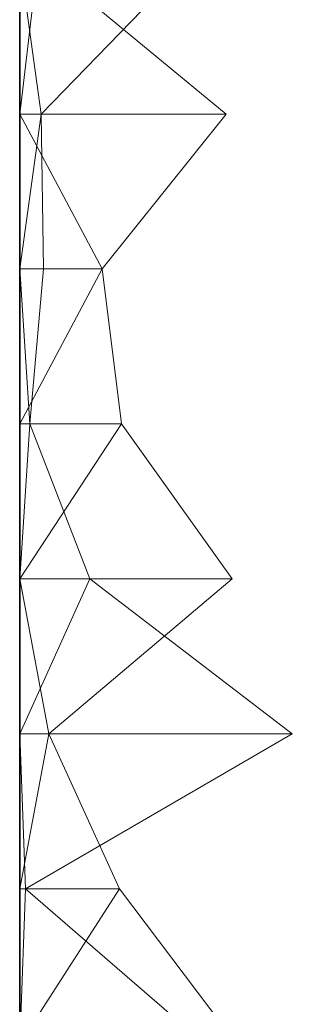
# Model space of a CAD drawing. Units: metres. Extents: x 0 to 0.6, y -0.139 to 0.113.
# Drawn here: x 0 to 0.009, y 0.051 to 0.082 of the extents above; entities that cross this region are included whole.
import ezdxf

# ---------------------------------------------------------------- set-up
doc = ezdxf.new("R2010")
doc.units = ezdxf.units.M
doc.linetypes.add('AUSGEZOGEN', pattern=[0])
doc.layers.add('Standard', color=7, linetype='AUSGEZOGEN', lineweight=13)

# ---------------------------------------------------------------- blocks, each defined once
blk = doc.blocks.new('COMPLEXOBJECT_0')
at = {"layer": 'Standard', "color": 7, "linetype": 'AUSGEZOGEN', "lineweight": 13, "transparency": 33554687}
for p, q in [((0.000588, 0.220727), (0, 0.215818)), ((0, 0.220727), (0, 0.215818)), ((0, 0.220727), (0, 0.215818)), ((0, 0.220727), (0, 0.215818)), ((0, 0.220727), (0, 0.215818)), ((0, 0.220727), (0, 0.215818)), ((0, 0.220727), (0, 0.215818)), ((0, 0.220727), (0, 0.215818)), ((0, 0.220727), (0, 0.215818)), ((0, 0.220727), (0, 0.215818)), ((0, 0.220727), (0, 0.215818)), ((0, 0.220727), (0, 0.215818)), ((0, 0.220727), (0, 0.215818)), ((0, 0.220727), (0, 0.215818)), ((0, 0.220727), (0, 0.215818)), ((0, 0.220727), (0, 0.215818)), ((0, 0.220727), (0, 0.215818)), ((0, 0.220727), (0, 0.215818)), ((0, 0.220727), (0, 0.215818)), ((0, 0.220727), (0, 0.215818)), ((0, 0.220727), (0, 0.215818)), ((0, 0.220727), (0, 0.215818)), ((0, 0.220727), (0, 0.215818)), ((0, 0.220727), (0, 0.215818)), ((0, 0.220727), (0, 0.215818)), ((0, 0.220727), (0, 0.215818)), ((0, 0.220727), (0, 0.215818)), ((0, 0.220727), (0, 0.215818)), ((0, 0.220727), (0, 0.215818)), ((0, 0.220727), (0, 0.215818)), ((0, 0.220727), (0, 0.215818)), ((0, 0.220727), (0.000682, 0.215818)), ((0.006537, 0.215818), (0.000588, 0.220727)), ((0.005418, 0.220727), (0.000682, 0.215818)), ((0, 0.215818), (0.00261, 0.210909)), ((0.006537, 0.215818), (0, 0.215818)), ((0, 0.215818), (0, 0.210909)), ((0, 0.215818), (0, 0.215818)), ((0, 0.215818), (0, 0.210909)), ((0, 0.215818), (0, 0.215818)), ((0, 0.215818), (0, 0.210909)), ((0, 0.215818), (0, 0.215818)), ((0, 0.215818), (0, 0.210909)), ((0, 0.215818), (0, 0.215818)), ((0, 0.215818), (0, 0.210909)), ((0, 0.215818), (0, 0.215818)), ((0, 0.215818), (0, 0.210909)), ((0, 0.215818), (0, 0.215818)), ((0, 0.215818), (0, 0.210909)), ((0, 0.215818), (0, 0.215818)), ((0, 0.215818), (0, 0.210909)), ((0, 0.215818), (0, 0.215818)), ((0, 0.215818), (0, 0.210909)), ((0, 0.215818), (0, 0.215818)), ((0, 0.215818), (0, 0.210909)), ((0, 0.215818), (0, 0.215818)), ((0, 0.215818), (0, 0.210909)), ((0, 0.215818), (0, 0.215818)), ((0, 0.215818), (0, 0.210909)), ((0, 0.215818), (0, 0.215818)), ((0, 0.215818), (0, 0.210909)), ((0, 0.215818), (0, 0.215818)), ((0, 0.215818), (0, 0.210909)), ((0, 0.215818), (0, 0.215818)), ((0, 0.215818), (0, 0.210909)), ((0, 0.215818), (0, 0.215818)), ((0, 0.215818), (0, 0.210909)), ((0, 0.215818), (0, 0.215818)), ((0, 0.215818), (0, 0.210909)), ((0, 0.215818), (0, 0.215818)), ((0, 0.215818), (0, 0.210909)), ((0, 0.215818), (0, 0.215818)), ((0, 0.215818), (0, 0.210909)), ((0, 0.215818), (0, 0.215818)), ((0, 0.215818), (0, 0.210909)), ((0, 0.215818), (0, 0.215818)), ((0, 0.215818), (0, 0.210909)), ((0, 0.215818), (0, 0.215818)), ((0, 0.215818), (0, 0.210909)), ((0, 0.215818), (0, 0.215818)), ((0, 0.215818), (0, 0.210909)), ((0, 0.215818), (0, 0.215818)), ((0, 0.215818), (0, 0.210909)), ((0, 0.215818), (0, 0.215818)), ((0, 0.215818), (0, 0.210909)), ((0, 0.215818), (0, 0.215818)), ((0, 0.215818), (0, 0.210909)), ((0, 0.215818), (0, 0.215818)), ((0, 0.215818), (0, 0.210909)), ((0, 0.215818), (0, 0.215818)), ((0, 0.215818), (0, 0.210909)), ((0, 0.215818), (0, 0.215818)), ((0, 0.215818), (0, 0.210909)), ((0, 0.215818), (0, 0.215818)), ((0, 0.215818), (0, 0.210909)), ((0.000682, 0.215818), (0, 0.210909)), ((0, 0.215818), (0.000682, 0.215818)), ((0.000682, 0.215818), (0.000751, 0.210909)), ((0.00261, 0.210909), (0.006537, 0.215818)), ((0.00261, 0.210909), (0, 0.206)), ((0.00261, 0.210909), (0, 0.210909)), ((0, 0.210909), (0, 0.206)), ((0, 0.210909), (0, 0.210909)), ((0, 0.210909), (0, 0.206)), ((0, 0.210909), (0, 0.210909)), ((0, 0.210909), (0, 0.206)), ((0, 0.210909), (0, 0.210909)), ((0, 0.210909), (0, 0.206)), ((0, 0.210909), (0, 0.210909)), ((0, 0.210909), (0, 0.206)), ((0, 0.210909), (0, 0.210909)), ((0, 0.210909), (0, 0.206)), ((0, 0.210909), (0, 0.210909)), ((0, 0.210909), (0, 0.206)), ((0, 0.210909), (0, 0.210909)), ((0, 0.210909), (0, 0.206)), ((0, 0.210909), (0, 0.210909)), ((0, 0.210909), (0, 0.206)), ((0, 0.210909), (0, 0.210909)), ((0, 0.210909), (0, 0.206)), ((0, 0.210909), (0, 0.210909)), ((0, 0.210909), (0, 0.206)), ((0, 0.210909), (0, 0.210909)), ((0, 0.210909), (0, 0.206)), ((0, 0.210909), (0, 0.210909)), ((0, 0.210909), (0, 0.206)), ((0, 0.210909), (0, 0.210909)), ((0, 0.210909), (0, 0.206)), ((0, 0.210909), (0, 0.210909)), ((0, 0.210909), (0, 0.206)), ((0, 0.210909), (0, 0.210909)), ((0, 0.210909), (0, 0.206)), ((0, 0.210909), (0, 0.210909)), ((0, 0.210909), (0, 0.206)), ((0, 0.210909), (0, 0.210909)), ((0, 0.210909), (0, 0.206)), ((0, 0.210909), (0, 0.210909)), ((0, 0.210909), (0, 0.206)), ((0, 0.210909), (0, 0.210909)), ((0, 0.210909), (0, 0.206)), ((0, 0.210909), (0, 0.210909)), ((0, 0.210909), (0, 0.206)), ((0, 0.210909), (0, 0.210909)), ((0, 0.210909), (0, 0.206)), ((0, 0.210909), (0, 0.210909)), ((0, 0.210909), (0, 0.206)), ((0, 0.210909), (0, 0.210909)), ((0, 0.210909), (0, 0.206)), ((0, 0.210909), (0, 0.210909)), ((0, 0.210909), (0, 0.206)), ((0, 0.210909), (0, 0.210909)), ((0, 0.210909), (0, 0.206)), ((0, 0.210909), (0, 0.210909)), ((0, 0.210909), (0, 0.206)), ((0, 0.210909), (0, 0.210909)), ((0, 0.210909), (0, 0.206)), ((0, 0.210909), (0, 0.210909)), ((0, 0.210909), (0, 0.206)), ((0, 0.210909), (0, 0.210909)), ((0, 0.210909), (0, 0.206)), ((0, 0.210909), (0.000323, 0.206)), ((0, 0.210909), (0.000751, 0.210909)), ((0.000751, 0.210909), (0.000323, 0.206)), ((0.00322, 0.206), (0.00261, 0.210909)), ((0.00322, 0.206), (0, 0.201091)), ((0.00322, 0.206), (0, 0.206)), ((0, 0.206), (0, 0.201091)), ((0, 0.206), (0, 0.206)), ((0, 0.206), (0, 0.201091)), ((0, 0.206), (0, 0.206)), ((0, 0.206), (0, 0.201091)), ((0, 0.206), (0, 0.206)), ((0, 0.206), (0, 0.201091)), ((0, 0.206), (0, 0.206)), ((0, 0.206), (0, 0.201091)), ((0, 0.206), (0, 0.206)), ((0, 0.206), (0, 0.201091)), ((0, 0.206), (0, 0.206)), ((0, 0.206), (0, 0.201091)), ((0, 0.206), (0, 0.206)), ((0, 0.206), (0, 0.201091)), ((0, 0.206), (0, 0.206)), ((0, 0.206), (0, 0.201091)), ((0, 0.206), (0, 0.206)), ((0, 0.206), (0, 0.201091)), ((0, 0.206), (0, 0.206)), ((0, 0.206), (0, 0.201091)), ((0, 0.206), (0, 0.206)), ((0, 0.206), (0, 0.201091)), ((0, 0.206), (0, 0.206)), ((0, 0.206), (0, 0.201091)), ((0, 0.206), (0, 0.206)), ((0, 0.206), (0, 0.201091)), ((0, 0.206), (0, 0.206)), ((0, 0.206), (0, 0.201091)), ((0, 0.206), (0, 0.206)), ((0, 0.206), (0, 0.201091)), ((0, 0.206), (0, 0.206)), ((0, 0.206), (0, 0.201091)), ((0, 0.206), (0, 0.206)), ((0, 0.206), (0, 0.201091)), ((0, 0.206), (0, 0.206)), ((0, 0.206), (0, 0.201091)), ((0, 0.206), (0, 0.206)), ((0, 0.206), (0, 0.201091)), ((0, 0.206), (0, 0.206)), ((0, 0.206), (0, 0.201091)), ((0, 0.206), (0, 0.206)), ((0, 0.206), (0, 0.201091)), ((0, 0.206), (0, 0.206)), ((0, 0.206), (0, 0.201091)), ((0, 0.206), (0, 0.206)), ((0, 0.206), (0, 0.201091)), ((0, 0.206), (0, 0.206)), ((0, 0.206), (0, 0.201091)), ((0, 0.206), (0, 0.206)), ((0, 0.206), (0, 0.201091)), ((0, 0.206), (0, 0.206)), ((0, 0.206), (0, 0.201091)), ((0, 0.206), (0, 0.206)), ((0, 0.206), (0, 0.201091)), ((0, 0.206), (0, 0.206)), ((0, 0.206), (0, 0.201091)), ((0, 0.206), (0, 0.206)), ((0, 0.206), (0, 0.201091)), ((0.000323, 0.206), (0, 0.201091)), ((0, 0.206), (0.000323, 0.206)), ((0.000323, 0.206), (0.002223, 0.201091)), ((0.006722, 0.201091), (0.00322, 0.206)), ((0, 0.201091), (0.000922, 0.196182)), ((0.006722, 0.201091), (0, 0.201091)), ((0, 0.201091), (0, 0.196182)), ((0, 0.201091), (0, 0.201091)), ((0, 0.201091), (0, 0.196182)), ((0, 0.201091), (0, 0.201091)), ((0, 0.201091), (0, 0.196182)), ((0, 0.201091), (0, 0.201091)), ((0, 0.201091), (0, 0.196182)), ((0, 0.201091), (0, 0.201091)), ((0, 0.201091), (0, 0.196182)), ((0, 0.201091), (0, 0.201091)), ((0, 0.201091), (0, 0.196182)), ((0, 0.201091), (0, 0.201091)), ((0, 0.201091), (0, 0.196182)), ((0, 0.201091), (0, 0.201091)), ((0, 0.201091), (0, 0.196182)), ((0, 0.201091), (0, 0.201091)), ((0, 0.201091), (0, 0.196182)), ((0, 0.201091), (0, 0.201091)), ((0, 0.201091), (0, 0.196182)), ((0, 0.201091), (0, 0.201091)), ((0, 0.201091), (0, 0.196182)), ((0, 0.201091), (0, 0.201091)), ((0, 0.201091), (0, 0.196182)), ((0, 0.201091), (0, 0.201091)), ((0, 0.201091), (0, 0.196182)), ((0, 0.201091), (0, 0.201091)), ((0, 0.201091), (0, 0.196182)), ((0, 0.201091), (0, 0.201091)), ((0, 0.201091), (0, 0.196182)), ((0, 0.201091), (0, 0.201091)), ((0, 0.201091), (0, 0.196182)), ((0, 0.201091), (0, 0.201091)), ((0, 0.201091), (0, 0.196182)), ((0, 0.201091), (0, 0.201091)), ((0, 0.201091), (0, 0.196182)), ((0, 0.201091), (0, 0.201091)), ((0, 0.201091), (0, 0.196182)), ((0, 0.201091), (0, 0.201091)), ((0, 0.201091), (0, 0.196182)), ((0, 0.201091), (0, 0.201091)), ((0, 0.201091), (0, 0.196182)), ((0, 0.201091), (0, 0.201091)), ((0, 0.201091), (0, 0.196182)), ((0, 0.201091), (0, 0.201091)), ((0, 0.201091), (0, 0.196182)), ((0, 0.201091), (0, 0.201091)), ((0, 0.201091), (0, 0.196182)), ((0, 0.201091), (0, 0.201091)), ((0, 0.201091), (0, 0.196182)), ((0, 0.201091), (0, 0.201091)), ((0, 0.201091), (0, 0.196182)), ((0, 0.201091), (0, 0.201091)), ((0, 0.201091), (0, 0.196182)), ((0, 0.201091), (0, 0.201091)), ((0, 0.201091), (0, 0.196182)), ((0, 0.201091), (0, 0.201091)), ((0, 0.201091), (0, 0.196182)), ((0, 0.201091), (0, 0.201091)), ((0, 0.201091), (0, 0.196182)), ((0.002223, 0.201091), (0, 0.196182)), ((0, 0.201091), (0.002223, 0.201091)), ((0.000922, 0.196182), (0.006722, 0.201091)), ((0.002223, 0.201091), (0.008625, 0.196182)), ((0.000922, 0.196182), (0, 0.191273)), ((0.000922, 0.196182), (0, 0.196182)), ((0, 0.196182), (0, 0.191273)), ((0, 0.196182), (0, 0.196182)), ((0, 0.196182), (0, 0.191273)), ((0, 0.196182), (0, 0.196182)), ((0, 0.196182), (0, 0.191273)), ((0, 0.196182), (0, 0.196182)), ((0, 0.196182), (0, 0.191273)), ((0, 0.196182), (0, 0.196182)), ((0, 0.196182), (0, 0.191273)), ((0, 0.196182), (0, 0.196182)), ((0, 0.196182), (0, 0.191273)), ((0, 0.196182), (0, 0.196182)), ((0, 0.196182), (0, 0.191273)), ((0, 0.196182), (0, 0.196182)), ((0, 0.196182), (0, 0.191273)), ((0, 0.196182), (0, 0.196182)), ((0, 0.196182), (0, 0.191273)), ((0, 0.196182), (0, 0.196182)), ((0, 0.196182), (0, 0.191273)), ((0, 0.196182), (0, 0.196182)), ((0, 0.196182), (0, 0.191273)), ((0, 0.196182), (0, 0.196182)), ((0, 0.196182), (0, 0.191273)), ((0, 0.196182), (0, 0.196182)), ((0, 0.196182), (0, 0.191273)), ((0, 0.196182), (0, 0.196182)), ((0, 0.196182), (0, 0.191273)), ((0, 0.196182), (0, 0.196182)), ((0, 0.196182), (0, 0.191273)), ((0, 0.196182), (0, 0.196182)), ((0, 0.196182), (0, 0.191273)), ((0, 0.196182), (0, 0.196182)), ((0, 0.196182), (0, 0.191273)), ((0, 0.196182), (0, 0.196182)), ((0, 0.196182), (0, 0.191273)), ((0, 0.196182), (0, 0.196182)), ((0, 0.196182), (0, 0.191273)), ((0, 0.196182), (0, 0.196182)), ((0, 0.196182), (0, 0.191273)), ((0, 0.196182), (0, 0.196182)), ((0, 0.196182), (0, 0.191273)), ((0, 0.196182), (0, 0.196182)), ((0, 0.196182), (0, 0.191273)), ((0, 0.196182), (0, 0.196182)), ((0, 0.196182), (0, 0.191273)), ((0, 0.196182), (0, 0.196182)), ((0, 0.196182), (0, 0.191273)), ((0, 0.196182), (0, 0.196182)), ((0, 0.196182), (0, 0.191273)), ((0, 0.196182), (0, 0.196182)), ((0, 0.196182), (0, 0.191273)), ((0, 0.196182), (0, 0.196182)), ((0, 0.196182), (0, 0.191273)), ((0, 0.196182), (0, 0.196182)), ((0, 0.196182), (0, 0.191273)), ((0, 0.196182), (0, 0.196182)), ((0, 0.196182), (0, 0.191273)), ((0, 0.196182), (0, 0.196182)), ((0, 0.196182), (0, 0.191273)), ((0, 0.196182), (0.000178, 0.191273)), ((0, 0.196182), (0.008625, 0.196182)), ((0.008625, 0.196182), (0.000178, 0.191273)), ((0.003161, 0.191273), (0.000922, 0.196182)), ((0.003161, 0.191273), (0, 0.186364)), ((0.003161, 0.191273), (0, 0.191273)), ((0, 0.191273), (0, 0.186364)), ((0, 0.191273), (0, 0.191273)), ((0, 0.191273), (0, 0.186364)), ((0, 0.191273), (0, 0.191273)), ((0, 0.191273), (0, 0.186364)), ((0, 0.191273), (0, 0.191273)), ((0, 0.191273), (0, 0.186364)), ((0, 0.191273), (0, 0.191273)), ((0, 0.191273), (0, 0.186364)), ((0, 0.191273), (0, 0.191273)), ((0, 0.191273), (0, 0.186364)), ((0, 0.191273), (0, 0.191273)), ((0, 0.191273), (0, 0.186364)), ((0, 0.191273), (0, 0.191273)), ((0, 0.191273), (0, 0.186364)), ((0, 0.191273), (0, 0.191273)), ((0, 0.191273), (0, 0.186364)), ((0, 0.191273), (0, 0.191273)), ((0, 0.191273), (0, 0.186364)), ((0, 0.191273), (0, 0.191273)), ((0, 0.191273), (0, 0.186364)), ((0, 0.191273), (0, 0.191273)), ((0, 0.191273), (0, 0.186364)), ((0, 0.191273), (0, 0.191273)), ((0, 0.191273), (0, 0.186364)), ((0, 0.191273), (0, 0.191273)), ((0, 0.191273), (0, 0.186364)), ((0, 0.191273), (0, 0.191273)), ((0, 0.191273), (0, 0.186364)), ((0, 0.191273), (0, 0.191273)), ((0, 0.191273), (0, 0.186364)), ((0, 0.191273), (0, 0.191273)), ((0, 0.191273), (0, 0.186364)), ((0, 0.191273), (0, 0.191273)), ((0, 0.191273), (0, 0.186364)), ((0, 0.191273), (0, 0.191273)), ((0, 0.191273), (0, 0.186364)), ((0, 0.191273), (0, 0.191273)), ((0, 0.191273), (0, 0.186364)), ((0, 0.191273), (0, 0.191273)), ((0, 0.191273), (0, 0.186364)), ((0, 0.191273), (0, 0.191273)), ((0, 0.191273), (0, 0.186364)), ((0, 0.191273), (0, 0.191273)), ((0, 0.191273), (0, 0.186364)), ((0, 0.191273), (0, 0.191273)), ((0, 0.191273), (0, 0.186364)), ((0, 0.191273), (0, 0.191273)), ((0, 0.191273), (0, 0.186364)), ((0, 0.191273), (0, 0.191273)), ((0, 0.191273), (0, 0.186364)), ((0, 0.191273), (0, 0.191273)), ((0, 0.191273), (0, 0.186364)), ((0, 0.191273), (0, 0.191273)), ((0, 0.191273), (0, 0.186364)), ((0, 0.191273), (0, 0.191273)), ((0, 0.191273), (0, 0.186364)), ((0, 0.191273), (0, 0.191273)), ((0, 0.191273), (0, 0.186364)), ((0.000178, 0.191273), (0, 0.186364)), ((0, 0.191273), (0.000178, 0.191273)), ((0.000178, 0.191273), (0.005849, 0.186364)), ((0.006865, 0.186364), (0.003161, 0.191273))]:
    blk.add_line(p, q, dxfattribs=at)
blk = doc.blocks.new('Unbenannt_$F1')
at = {"layer": 'Standard', "color": 52, "linetype": 'AUSGEZOGEN', "lineweight": -3, "transparency": 33554687}
for p, q in [((0, 0.25), (0, 0)), ((0, 0), (0, 0.25)), ((0, 0.25), (0, 0)), ((0, 0), (0, 0.25))]:
    blk.add_line(p, q, dxfattribs=at)
at = {"layer": 'Standard', "color": 7, "linetype": 'AUSGEZOGEN', "lineweight": 13, "transparency": 33554687}
blk.add_blockref('COMPLEXOBJECT_0', (0, 0), dxfattribs=at)

msp = doc.modelspace()

# ---------------------------------------------------------------- block references
at = {"layer": 'Standard', "color": 3, "linetype": 'AUSGEZOGEN', "lineweight": 13, "transparency": 33554687}
msp.add_blockref('Unbenannt_$F1', (0.000141, -0.136614, -0.6), dxfattribs=at)

doc.saveas('drawing.dxf')
